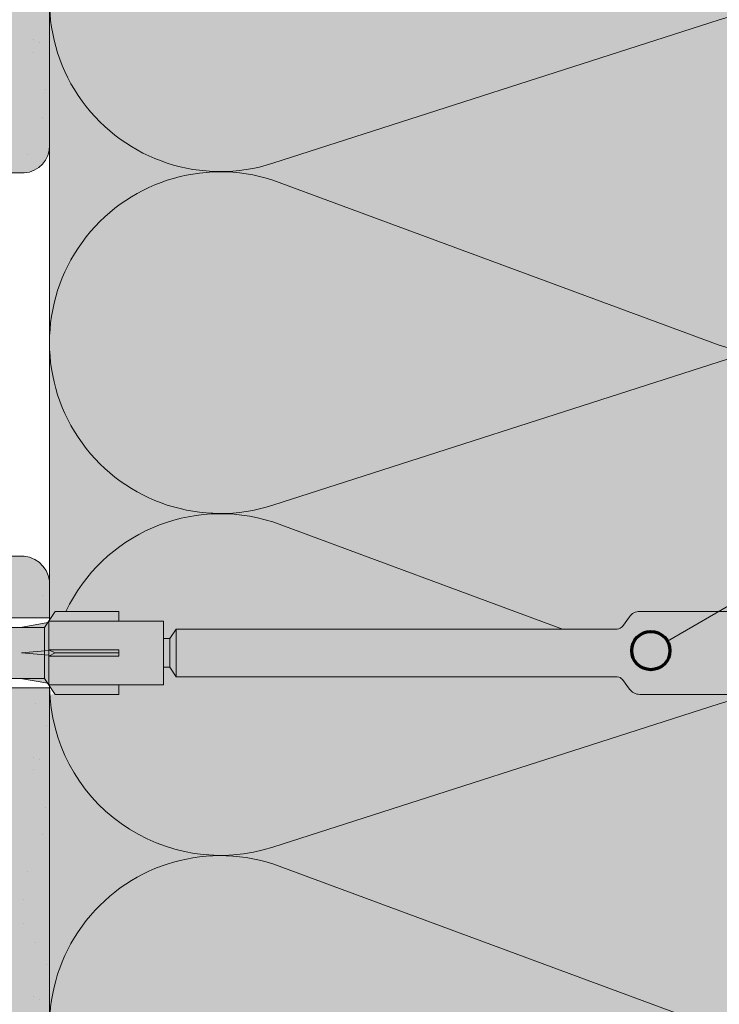
# Model space of a CAD drawing. Units: metres. Extents: x -8.366 to -7.439, y -8.135 to -7.185.
# Drawn here: x -8.161 to -8.051, y -7.609 to -7.455 of the extents above; entities that cross this region are included whole.
import ezdxf

# ---------------------------------------------------------------- set-up
doc = ezdxf.new("R2010")
doc.units = ezdxf.units.M
doc.linetypes.add('AUSGEZOGEN', pattern=[0])
for name, color, linetype, lineweight in [('DARSTELLUNG', 7, 'AUSGEZOGEN', 18), ('FILLING', 7, 'AUSGEZOGEN', 18), ('INFO_DEUTSCH', 7, 'AUSGEZOGEN', 18), ('SCHRAFFUR_MUSTER', 7, 'AUSGEZOGEN', 18)]:
    doc.layers.add(name, color=color, linetype=linetype, lineweight=lineweight)

msp = doc.modelspace()

# ---------------------------------------------------------------- hatches: boundary and pattern name
at = {"layer": 'FILLING', "linetype": 'AUSGEZOGEN', "lineweight": 18}
for color, points in [(71, [(-8.021204003430318, -7.535463795778726), (-8.021194463827518, -7.534436646072121), (-8.021165774281448, -7.533409852795095), (-8.021117944766903, -7.532383772943747), (-8.021050991913281, -7.531358763266137), (-8.020964938998784, -7.530335180138244), (-8.020859815942348, -7.529313379440061), (-8.020735659293214, -7.528293716431853), (-8.019009104241016, -7.515143612391094), (-8.016664896817149, -7.502342889758706), (-8.01655254594926, -7.501695820617194), (-8.016451922504341, -7.501046824382032), (-8.016363059433806, -7.500396113581738), (-8.016285985837932, -7.499743901306675), (-8.01622072695626, -7.499090401138897), (-8.016167304159325, -7.498435827082206), (-8.01612573494166, -7.49778039349208), (-8.016096032916073, -7.497124315005465), (-8.016078207809182, -7.496467806470494), (-8.016072265625, -7.495807603672453), (-8.016072265625, -7.304008666083764), (-8.156072265625, -7.304008666083764), (-8.156072265625, -7.35319582962224), (-8.15606622947724, -7.353286688418614), (-8.156061936994087, -7.353383283643258), (-8.156059763539997, -7.353479949764171), (-8.156059710160035, -7.353576640301383), (-8.156061776879863, -7.353673308763172), (-8.15606596270574, -7.353769908668436), (-8.156072265625, -7.353866393569038), (-8.156072265625, -7.474578131490896), (-8.156069473453353, -7.474674605898348), (-8.156068905310237, -7.474771119030766), (-8.156070561497422, -7.474867619624339), (-8.156072265625, -7.474909979405081), (-8.156072265625, -7.543121282600882), (-8.15606622947724, -7.543212141397255), (-8.156061936994087, -7.5433087366219), (-8.156059763539997, -7.543405402742813), (-8.156059710160033, -7.543502093280025), (-8.156061776879863, -7.543598761741813), (-8.15606596270574, -7.543695361647077), (-8.156072265625, -7.543791846547679), (-8.156072265625, -7.549036185051682), (-8.15520245795862, -7.547731274807959), (-8.145202305653777, -7.547731274807959), (-8.145202305653777, -7.549231274807959), (-8.138202305653776, -7.549231274807959), (-8.138202305653776, -7.551981274807959), (-8.137202305653776, -7.551981274807959), (-8.136202305653777, -7.55048127480796), (-8.067081490216703, -7.55048127480796), (-8.066977014546751, -7.550475802250712), (-8.066873682374966, -7.550459444476735), (-8.066772624683804, -7.550432380523738), (-8.066674947561262, -7.550394906609784), (-8.06658172009463, -7.550347432891154), (-8.066493962669206, -7.550290478973132), (-8.06641263580006, -7.550224668222872), (-8.066338629619082, -7.55015072094657), (-8.066272754132395, -7.550069446505627), (-8.065171288610214, -7.548554931412628), (-8.065111003106168, -7.548476217163198), (-8.065046890708828, -7.548400587304251), (-8.064979108978807, -7.548328227701349), (-8.064907824494364, -7.548259316183191), (-8.064833212442027, -7.548194022104573), (-8.064755456186042, -7.548132505930178), (-8.064674746817754, -7.54807491884024), (-8.064591282685988, -7.54802140235899), (-8.064505268909585, -7.547972088006863), (-8.064416916873315, -7.547927096977267), (-8.064326443708385, -7.547886539838754), (-8.064234071758818, -7.547850516263279), (-8.064140028035032, -7.547819114781257), (-8.064044543655944, -7.547792412563989), (-8.06394785328098, -7.547770475234009), (-8.063850194533392, -7.547753356703814), (-8.06375180741626, -7.547741099043372), (-8.063652933722695, -7.547733732376724), (-8.06355381644159, -7.547731274807959), (-8.034572265625, -7.547731274807959), (-8.034572265625, -7.546231274807959), (-8.021204003430318, -7.546231274807959)]), (253, [(-8.156273750832952, -7.352172858859004), (-8.156484689837455, -7.351641501054153), (-8.156762602294299, -7.351141900166716), (-8.157102816643409, -7.350682454220977), (-8.157499614063147, -7.350270886258078), (-8.157946324600656, -7.34991411451582), (-8.158435439290214, -7.349618136136785), (-8.158958736374924, -7.34938792635956), (-8.159507419510076, -7.349227354887637), (-8.160072265625, -7.349139120841763), (-8.162072265625, -7.349139120841763), (-8.162637111739926, -7.349227354887636), (-8.163185794875076, -7.349387926359558), (-8.163709091959786, -7.349618136136785), (-8.164198206649342, -7.34991411451582), (-8.164644917186854, -7.350270886258076), (-8.165041714606593, -7.350682454220975), (-8.165381928955702, -7.351141900166716), (-8.165659841412547, -7.351641501054151), (-8.165870780417048, -7.352172858859), (-8.166011200197117, -7.352727041740153), (-8.166072265625, -7.353240312281216), (-8.166072265625, -7.474578131490896), (-8.166053919345385, -7.475173994786256), (-8.165951150373495, -7.47576121552086), (-8.165766041297527, -7.476327893809423), (-8.165502343307868, -7.476862546054329), (-8.165165400180104, -7.477354337657943), (-8.164762039984723, -7.477793302583096), (-8.164300436717927, -7.478170545312405), (-8.163789944657584, -7.478478421113759), (-8.163240908801066, -7.47871069095897), (-8.162664455226402, -7.478862647956145), (-8.162072265624992, -7.478931212733714), (-8.160072265625008, -7.478931212733714), (-8.159480076023598, -7.478862647956142), (-8.158903622448934, -7.478710690958969), (-8.158354586592418, -7.478478421113759), (-8.157844094532075, -7.478170545312405), (-8.157382491265277, -7.477793302583096), (-8.156979131069896, -7.477354337657943), (-8.156642187942133, -7.476862546054329), (-8.156378489952473, -7.476327893809422), (-8.156193380876507, -7.47576121552086), (-8.156090611904615, -7.475173994786256), (-8.156072265625, -7.474578131490896), (-8.156072265625, -7.35324031228122), (-8.156133331052883, -7.352727041740155)]), (253, [(-8.156133331052883, -7.542652494718796), (-8.156218967349718, -7.542280956957455), (-8.156336379563188, -7.541918206002162), (-8.156484689837455, -7.541566954032794), (-8.156662789301173, -7.54122982725477), (-8.15686934635817, -7.540909346263692), (-8.15710281664341, -7.54060790719962), (-8.15736145456973, -7.540327763831848), (-8.157643326379082, -7.540071010708146), (-8.157946324600658, -7.539839567494464), (-8.15826818380781, -7.539635164622151), (-8.158606497555974, -7.539459330350062), (-8.158958736374924, -7.539313379338203), (-8.159322266680867, -7.53919840281843), (-8.159694370466955, -7.539115260435628), (-8.160072265625008, -7.539064573820407), (-8.162072265624992, -7.539064573820407), (-8.162450160783049, -7.539115260435628), (-8.162822264569133, -7.53919840281843), (-8.163185794875076, -7.539313379338203), (-8.163538033694028, -7.539459330350062), (-8.16387634744219, -7.539635164622151), (-8.164198206649342, -7.539839567494464), (-8.164501204870918, -7.540071010708146), (-8.164783076680271, -7.540327763831846), (-8.165041714606593, -7.54060790719962), (-8.165275184891831, -7.540909346263692), (-8.165481741948827, -7.54122982725477), (-8.165659841412547, -7.541566954032794), (-8.165808151686813, -7.541918206002162), (-8.165925563900283, -7.542280956957455), (-8.166011200197117, -7.542652494718796), (-8.166064420300462, -7.543030041409998), (-8.166072265625, -7.543176418585608), (-8.166072265625, -7.54873127480796), (-8.156072265625, -7.54873127480796), (-8.156072265625, -7.543176418585615), (-8.156080110949539, -7.543030041409998)]), (71, [(-8.016167304159323, -7.610026722533713), (-8.01628598583793, -7.608718648309244), (-8.01645192250434, -7.607415725233887), (-8.0166648968171, -7.606119659857482), (-8.019009104241016, -7.593318937224821), (-8.020735659293196, -7.580168833184197), (-8.020904151391184, -7.57874068654013), (-8.02103530847341, -7.577308628495424), (-8.021129041164864, -7.575873634904437), (-8.021185285592807, -7.574436683622051), (-8.021204003430318, -7.572998753837052), (-8.021204003430318, -7.562231274807959), (-8.034572265625, -7.562231274807959), (-8.034572265625, -7.560731274807959), (-8.063553816441623, -7.560731274807959), (-8.063679333905492, -7.56072733226361), (-8.063804356511275, -7.56071552017421), (-8.06392839135172, -7.560695885109447), (-8.06405094941396, -7.560668504481432), (-8.0641715475074, -7.560633486239516), (-8.064289710168707, -7.560590968444664), (-8.064404971536364, -7.560541118725165), (-8.064516877187314, -7.560484133615752), (-8.064624985928566, -7.560420237782741), (-8.064728871536586, -7.560349683138307), (-8.064828124437797, -7.560272747847234), (-8.064922353323201, -7.560189735230352), (-8.065011186691262, -7.560100972568556), (-8.065094274312477, -7.560006809812591), (-8.0651712886102, -7.559907618203309), (-8.066272754132399, -7.558393103110285), (-8.067081490216705, -7.557981274807959), (-8.136202305653777, -7.557981274807959), (-8.137202305653776, -7.556481274807959), (-8.138202305653776, -7.556481274807959), (-8.138202305653776, -7.55923127480796), (-8.145202305653777, -7.55923127480796), (-8.145202305653777, -7.560731274807959), (-8.156072265625, -7.560731274807959), (-8.156072265625, -7.671564573820405), (-8.016072265625, -7.671564573820405), (-8.016072265625, -7.612651457525108), (-8.01609603291607, -7.611338234610455)]), (253, [(-8.166072265625, -7.664952729055195), (-8.166064420300462, -7.665099106230812), (-8.166011200197117, -7.665476652922017), (-8.165925563900283, -7.665848190683358), (-8.165808151686813, -7.666210941638651), (-8.165659841412547, -7.66656219360802), (-8.165481741948827, -7.666899320386044), (-8.165275184891831, -7.667219801377122), (-8.165041714606593, -7.667521240441193), (-8.164783076680271, -7.667801383808966), (-8.164501204870918, -7.668058136932667), (-8.164198206649342, -7.66828958014635), (-8.16387634744219, -7.668493983018663), (-8.163538033694028, -7.668669817290752), (-8.163185794875076, -7.66881576830261), (-8.162822264569133, -7.668930744822384), (-8.162450160783049, -7.669013887205186), (-8.162072265625007, -7.669064573820407), (-8.160072265624994, -7.669064573820407), (-8.159694370466951, -7.669013887205186), (-8.159322266680867, -7.668930744822384), (-8.158958736374924, -7.66881576830261), (-8.158606497555974, -7.668669817290752), (-8.15826818380781, -7.668493983018663), (-8.157946324600658, -7.66828958014635), (-8.157643326379082, -7.668058136932667), (-8.15736145456973, -7.667801383808966), (-8.157102816643409, -7.667521240441193), (-8.15686934635817, -7.667219801377122), (-8.156662789301173, -7.666899320386044), (-8.156484689837455, -7.66656219360802), (-8.156336379563188, -7.666210941638651), (-8.156218967349718, -7.665848190683358), (-8.156133331052883, -7.665476652922017), (-8.156080110949539, -7.665099106230812), (-8.156072265625, -7.664952729055195), (-8.156072265625, -7.55973127480796), (-8.166072265625, -7.55973127480796)])]:
    msp.add_hatch(color=color, dxfattribs=at).paths.add_polyline_path(points)
at = {"layer": 'FILLING', "linetype": 'AUSGEZOGEN', "lineweight": 18, "true_color": 0x8ca2c3}
msp.add_hatch(color=153, dxfattribs=at).paths.add_polyline_path([(-8.15520245795862, -7.547731274807959), (-8.156370789561018, -7.549484039166058), (-8.160649141038894, -7.55023127480796), (-8.163733144393502, -7.55023127480796), (-8.16447803134463, -7.550224338499429), (-8.16522265995757, -7.550203531979455), (-8.165966771983534, -7.550168862464059), (-8.16671010935299, -7.550120341977165), (-8.167452414265076, -7.550057987346426), (-8.168193429276997, -7.54998182019739), (-8.171948163861554, -7.549596259575511), (-8.175709490373919, -7.549281439530075), (-8.179476076154764, -7.549037471603609), (-8.183246586681381, -7.548864442235331), (-8.187019686040498, -7.548762412730531), (-8.190794037401606, -7.548731419238839), (-8.194568303490602, -7.548771472741429), (-8.198341147063598, -7.548882559047112), (-8.202111231380716, -7.549064638797386), (-8.205877220679685, -7.549317647480358), (-8.209637780649135, -7.549641495453619), (-8.213391578905112, -7.550036067976388), (-8.213959149159225, -7.550095669522879), (-8.214527750473252, -7.550144463863987), (-8.215097177080278, -7.55018243334182), (-8.215667222918519, -7.550209564216136), (-8.216237681702104, -7.550225846668926), (-8.216808346995629, -7.55023127480796), (-8.220034461477365, -7.55023127480796), (-8.221868870783881, -7.554231274807959), (-8.220034461477365, -7.55823127480796), (-8.216808346995826, -7.55823127480796), (-8.21623768170211, -7.558236702946992), (-8.215667222918524, -7.558252985399784), (-8.215097177080281, -7.558280116274097), (-8.214527750473254, -7.558318085751932), (-8.213959149159226, -7.55836688009304), (-8.213391578905112, -7.558426481639529), (-8.209637780649137, -7.558821054162302), (-8.205877220679685, -7.559144902135562), (-8.202111231380716, -7.559397910818535), (-8.1983411470636, -7.559579990568807), (-8.194568303490602, -7.559691076874492), (-8.190794037401606, -7.559731130377081), (-8.187019686040498, -7.559700136885392), (-8.183246586681381, -7.559598107380592), (-8.179476076154764, -7.559425078012314), (-8.175709490373919, -7.559181110085846), (-8.171948163861554, -7.558866290040408), (-8.168193429259, -7.558480729416681), (-8.167452414265076, -7.558404562269494), (-8.16671010935299, -7.558342207638754), (-8.165966771983532, -7.558293687151861), (-8.165222659957568, -7.558259017636464), (-8.164478031344629, -7.558238211116491), (-8.163733144393307, -7.55823127480796), (-8.160649141038894, -7.55823127480796), (-8.156370789561016, -7.558978510449862), (-8.15520245795862, -7.560731274807959), (-8.145202305653777, -7.560731274807959), (-8.145202305653777, -7.55923127480796), (-8.138202305653776, -7.55923127480796), (-8.138202305653776, -7.556481274807959), (-8.137202305653776, -7.556481274807959), (-8.136202305653777, -7.557981274807959), (-8.06708149021674, -7.557981274807959), (-8.067031931576153, -7.557982503592341), (-8.066982494729372, -7.557986186925667), (-8.066951743355743, -7.557990018117261), (-8.066947324584328, -7.55799031588697), (-8.066944167537503, -7.557990961958388), (-8.066933301170806, -7.557992315755887), (-8.06688447179701, -7.558000875020984), (-8.066836126609529, -7.558011843685975), (-8.066819751560871, -7.55801642297016), (-8.066815584956116, -7.558017275641783), (-8.0668111250705, -7.558018835369155), (-8.066788384419986, -7.558025194794609), (-8.066741362558092, -7.558040895535621), (-8.066695176583309, -7.558058907323358), (-8.066690326765475, -7.558061081390483), (-8.066688653468844, -7.55806166658185), (-8.066685947638446, -7.55806304445723), (-8.066649940000843, -7.558079185892614), (-8.06660576398271, -7.558101681407413), (-8.066571531148124, -7.558121308147797), (-8.066568825317725, -7.55812268602318), (-8.06656736786663, -7.558123695085545), (-8.066562757094507, -7.558126338583475), (-8.066521025028624, -7.558153096824102), (-8.06648067034448, -7.558181890369069), (-8.066462151840621, -7.558196541119654), (-8.06645826725432, -7.558199230602589), (-8.066455126989018, -7.558202098768888), (-8.066441792216489, -7.558212648456266), (-8.066404486190319, -7.558245295495576), (-8.066368843948098, -7.558279751254656), (-8.066361357793859, -7.558287743012136), (-8.066358978407003, -7.558289916228898), (-8.066356138593607, -7.558293314709077), (-8.066334953083087, -7.558315931056105), (-8.066302896884418, -7.558353745985579), (-8.066272754132413, -7.558393103110267), (-8.0651712886102, -7.559907618203309), (-8.065097342680938, -7.560002857865816), (-8.065091133680069, -7.560010369074472), (-8.06501178717434, -7.5601002920443), (-8.065009877289016, -7.560102280928593), (-8.064925961139181, -7.560186130285986), (-8.064919086248768, -7.560192613417831), (-8.064829440750923, -7.560271588217714), (-8.064825608684526, -7.560274697918295), (-8.06473283007343, -7.560346614702214), (-8.064725691516124, -7.560351842871665), (-8.064627080761616, -7.560418815062079), (-8.06462145338855, -7.560422325630443), (-8.064520916247185, -7.560481746398104), (-8.064513996651584, -7.560485600455383), (-8.0644078520721, -7.560539651885532), (-8.064400665246618, -7.560542981164769), (-8.064293476426533, -7.560589339565014), (-8.064287327441653, -7.560591825807717), (-8.06417516455973, -7.560632184736256), (-8.064166737653073, -7.560634882883837), (-8.064054006201655, -7.560667616877591), (-8.064049237361584, -7.560668886970095), (-8.063932640646511, -7.560694935776878), (-8.063923353887885, -7.560696682554167), (-8.063806184782605, -7.560715230753706), (-8.063803452959615, -7.560715605541436), (-8.06368405964013, -7.560726885777956), (-8.063674333096067, -7.56072748934066), (-8.063553816441623, -7.560731274807959), (-8.034572265625, -7.560731274807959), (-8.034572265625, -7.562231274807959), (-8.014572265625, -7.562231274807959), (-8.014572265625, -7.584231274807959), (-8.013697167642745, -7.584231274807959), (-8.013221985287192, -7.581399192700799), (-8.012793946128046, -7.578559602974979), (-8.012413168450225, -7.575713290326511), (-8.012079757478334, -7.572861041309235), (-8.011793805347608, -7.570003644117441), (-8.01155539107844, -7.567141888368081), (-8.011364580554547, -7.564276564882555), (-8.011221426504765, -7.561408465468175), (-8.011125968488471, -7.558538382699358), (-8.011078232884666, -7.555667109698602), (-8.011078232884666, -7.552795439917317), (-8.011125968488471, -7.549924166916563), (-8.011221426504765, -7.547054084147744), (-8.011364580554547, -7.544185984733365), (-8.01155539107844, -7.541320661247839), (-8.011793805347608, -7.538458905498478), (-8.012079757478334, -7.535601508306685), (-8.012413168450225, -7.532749259289408), (-8.012793946128047, -7.529902946640941), (-8.013221985287192, -7.527063356915122), (-8.013697167642745, -7.52423127480796), (-8.014572265625, -7.52423127480796), (-8.014572265625, -7.546231274807959), (-8.034572265625, -7.546231274807959), (-8.034572265625, -7.547731274807959), (-8.063553816441573, -7.547731274807959), (-8.06370885965487, -7.547737363381274), (-8.063713390952895, -7.54773775752052), (-8.063863401070876, -7.547755503304051), (-8.063870342712482, -7.547756631603542), (-8.06401663495691, -7.54778571580357), (-8.064024243128179, -7.547787541402827), (-8.064167804093625, -7.547828008187627), (-8.064174501891301, -7.547830152704867), (-8.064316230789501, -7.547882410409989), (-8.06432044754848, -7.547884115388362), (-8.064461371731728, -7.547949044913881), (-8.064596770198056, -7.548024825676769), (-8.064600629253874, -7.548027233101889), (-8.064726252872354, -7.548111117872916), (-8.064731926675861, -7.548115273279238), (-8.06484909212171, -7.548207574794774), (-8.064855043460716, -7.548212654031602), (-8.064964609860525, -7.548313859345216), (-8.064969605234163, -7.548318809667442), (-8.065072188595412, -7.548429690695236), (-8.065075172531294, -7.548433123497908), (-8.0651712886102, -7.54855493141261), (-8.066272754132374, -7.550069446505599), (-8.066302896884416, -7.55010880363034), (-8.066334953083086, -7.550146618559814), (-8.066368843948098, -7.550182798361263), (-8.066373496112943, -7.550187295661691), (-8.066374665011795, -7.550188663053342), (-8.066376761290885, -7.550190452146175), (-8.066404486190317, -7.550217254120343), (-8.066441792216487, -7.550249901159654), (-8.066480670344479, -7.550280659246851), (-8.066491565407508, -7.550288433003329), (-8.066493962669204, -7.550290478973132), (-8.066497281304242, -7.550292511363329), (-8.066521025028623, -7.55030945279182), (-8.066562757094506, -7.550336211032445), (-8.066605763982707, -7.55036086820851), (-8.066624371399879, -7.55037034356292), (-8.066627712571638, -7.550372389755), (-8.066631332583672, -7.550373888368894), (-8.066649940000842, -7.550383363723307), (-8.066695176583307, -7.550403642292563), (-8.066741362558092, -7.5504216540803), (-8.06676902908931, -7.550430892018226), (-8.066772624683804, -7.550432380523739), (-8.066775689334891, -7.550433115894243), (-8.066788384419985, -7.550437354821311), (-8.066836126609529, -7.550450705929946), (-8.06688447179701, -7.550461674594937), (-8.066922454521817, -7.550468332558891), (-8.066925134397781, -7.550468975601667), (-8.066926927769973, -7.550469116671279), (-8.066933301170806, -7.550470233860032), (-8.066982494729372, -7.550476362690254), (-8.067031931576153, -7.550480046023577), (-8.067081490216667, -7.55048127480796), (-8.136202305653777, -7.55048127480796), (-8.137202305653776, -7.551981274807959), (-8.138202305653776, -7.551981274807959), (-8.138202305653776, -7.549231274807959), (-8.145202305653777, -7.549231274807959), (-8.145202305653777, -7.547731274807959)])

# ---------------------------------------------------------------- linework, layer by layer
at = {"layer": 'DARSTELLUNG', "color": 7, "linetype": 'AUSGEZOGEN', "lineweight": 18}
for p, q in [((-8.156072265625, -7.549036185051681), (-8.156072265625, -7.304008666083765)), ((-8.160072265625, -7.478931212733714), (-8.162072265625, -7.478931212733714)), ((-8.162072265625, -7.539064573820406), (-8.160072265625, -7.539064573820406)), ((-8.229346557987453, -7.54873127480796), (-8.156072265625, -7.54873127480796)), ((-8.156072265625, -7.55973127480796), (-8.229346557987453, -7.55973127480796)), ((-8.156072265625, -8.016675415947486), (-8.156072265625, -7.559426364564239))]:
    msp.add_line(p, q, dxfattribs=at)
at = {"layer": 'DARSTELLUNG', "color": 6, "linetype": 'AUSGEZOGEN', "lineweight": 13}
for p, q in [((-8.156868870783882, -7.55023127480796), (-8.15520245795862, -7.547731274807959)), ((-8.145202305653777, -7.547731274807959), (-8.15520245795862, -7.547731274807959)), ((-8.145202305653777, -7.547731274807959), (-8.145202305653777, -7.549231274807959)), ((-8.063553816441594, -7.547731274807959), (-8.034572265625, -7.547731274807959)), ((-8.156370789561016, -7.549484039166058), (-8.160649141038894, -7.55023127480796)), ((-8.156202305653776, -7.549231274807959), (-8.156202305653776, -7.55923127480796)), ((-8.156202305653776, -7.549231274807959), (-8.138202305653776, -7.549231274807959)), ((-8.138202305653776, -7.549231274807959), (-8.138202305653776, -7.55923127480796)), ((-8.0662727541324, -7.550069446505635), (-8.0651712886102, -7.548554931412609)), ((-8.156868870783882, -7.55023127480796), (-8.163733144393404, -7.55023127480796)), ((-8.156868870783882, -7.55023127480796), (-8.156868870783882, -7.55823127480796)), ((-8.136202305653777, -7.55048127480796), (-8.137202305653776, -7.551981274807959)), ((-8.136202305653777, -7.55048127480796), (-8.136202305653777, -7.557981274807959)), ((-8.136202305653777, -7.55048127480796), (-8.067081490216705, -7.55048127480796)), ((-8.138202305653776, -7.551981274807959), (-8.137202305653776, -7.551981274807959)), ((-8.137202305653776, -7.551981274807959), (-8.137202305653776, -7.556481274807959)), ((-8.160480657131654, -7.554231274807959), (-8.156202305653776, -7.553857656987009)), ((-8.160480657131654, -7.554231274807959), (-8.156202305653776, -7.554604892628911)), ((-8.15520245795862, -7.554231274807959), (-8.156202305653776, -7.553731274807959)), ((-8.156202305653776, -7.553731274807959), (-8.145202305653777, -7.553731274807959)), ((-8.15520245795862, -7.554231274807959), (-8.156202305653776, -7.55473127480796)), ((-8.145202305653777, -7.554231274807959), (-8.15520245795862, -7.554231274807959)), ((-8.145202305653777, -7.553731274807959), (-8.145202305653777, -7.55473127480796)), ((-8.145202305653777, -7.55473127480796), (-8.156202305653776, -7.55473127480796)), ((-8.137202305653776, -7.556481274807959), (-8.138202305653776, -7.556481274807959)), ((-8.136202305653777, -7.557981274807959), (-8.137202305653776, -7.556481274807959)), ((-8.163733144393404, -7.55823127480796), (-8.156868870783882, -7.55823127480796)), ((-8.160649141038894, -7.55823127480796), (-8.156370789561016, -7.558978510449863)), ((-8.15520245795862, -7.560731274807959), (-8.156868870783882, -7.55823127480796)), ((-8.067081490216705, -7.557981274807959), (-8.136202305653777, -7.557981274807959)), ((-8.0651712886102, -7.55990761820331), (-8.0662727541324, -7.558393103110285)), ((-8.138202305653776, -7.55923127480796), (-8.156202305653776, -7.55923127480796)), ((-8.145202305653777, -7.55923127480796), (-8.145202305653777, -7.560731274807959)), ((-8.15520245795862, -7.560731274807959), (-8.145202305653777, -7.560731274807959)), ((-8.034572265625, -7.560731274807959), (-8.063553816441594, -7.560731274807959))]:
    msp.add_line(p, q, dxfattribs=at)
at = {"layer": 'DARSTELLUNG', "color": 7, "linetype": 'AUSGEZOGEN', "lineweight": 18}
for centre, radius, start, end in [((-8.160256597894161, -7.474747512450155), 0.004187759120114379, 272.5227989906126, 2.318056468743617), ((-8.160468959839877, -7.543456182212015), 0.004409488696590756, 355.6342392711198, 84.83847734743829)]:
    msp.add_arc(centre, radius, start, end, dxfattribs=at)
at = {"layer": 'DARSTELLUNG', "color": 6, "linetype": 'AUSGEZOGEN', "lineweight": 13}
for centre, radius, start, end in [((-8.063553816441594, -7.54973127480796), 0.002000000000000114, 90, 143.9726266148814), ((-8.067081490216705, -7.54948127480796), 0.001, 270, 323.9726266149525), ((-8.067081490216705, -7.55898127480796), 0.001, 36.02737338504748, 90), ((-8.063553816441594, -7.558731274807959), 0.001999999999999659, 216.027373385098, 270)]:
    msp.add_arc(centre, radius, start, end, dxfattribs=at)
at = {"layer": 'INFO_DEUTSCH', "color": 7, "linetype": 'AUSGEZOGEN', "lineweight": 18}
msp.add_line((-7.975554842008795, -7.504064573820414), (-8.059209022002426, -7.552362337158574), dxfattribs=at)
at = {"layer": 'INFO_DEUTSCH', "color": 3, "linetype": 'AUSGEZOGEN', "lineweight": 70}
msp.add_circle((-8.061807098213778, -7.553862337158574), 0.003, dxfattribs=at)
at = {"layer": 'SCHRAFFUR_MUSTER', "color": 7, "linetype": 'AUSGEZOGEN', "lineweight": 18}
for p, q in [((-8.051072265625, -7.454947149771231), (-8.121072265625001, -7.477443993125053)), ((-8.121072265625001, -7.480068993125053), (-8.051072265625, -7.50594588711276)), ((-8.051072265625, -7.50857088711276), (-8.121072265625001, -7.531067730466583)), ((-8.121072265625001, -7.533692730466583), (-8.075657305682176, -7.55048127480796)), ((-8.051072265625, -7.562194624454289), (-8.121072265625001, -7.584691467808113)), ((-8.051072265625, -7.613193361795819), (-8.121072265625001, -7.587316467808113))]:
    msp.add_line(p, q, dxfattribs=at)
at = {"layer": 'SCHRAFFUR_MUSTER', "color": 7, "linetype": 'AUSGEZOGEN', "lineweight": 13}
for p, q in [((-8.15857499934733, -7.45807499833405), (-8.15857499934733, -7.45807499833405)), ((-8.157712499313057, -7.458524998351932), (-8.157712499313057, -7.458524998351932)), ((-8.15857499934733, -7.459987498410046), (-8.15857499934733, -7.459987498410046)), ((-8.156662499271333, -7.465912498645484), (-8.156662499271333, -7.465912498645484)), ((-8.157187499292196, -7.470224998816848), (-8.157187499292196, -7.470224998816848)), ((-8.159549999386073, -7.476037499047816), (-8.159549999386073, -7.476037499047816)), ((-8.157187499292196, -7.545224998816848), (-8.157187499292196, -7.545224998816848)), ((-8.158274999335408, -7.562212495021522), (-8.158274999335408, -7.562212495021522)), ((-8.156512499265373, -7.565624995157123), (-8.156512499265373, -7.565624995157123)), ((-8.15857499934733, -7.570574995353818), (-8.15857499934733, -7.570574995353818)), ((-8.157712499313057, -7.5710249953717), (-8.157712499313057, -7.5710249953717)), ((-8.15857499934733, -7.572487495429814), (-8.15857499934733, -7.572487495429814)), ((-8.156662499271333, -7.578412495665252), (-8.156662499271333, -7.578412495665252)), ((-8.157187499292196, -7.582724995836616), (-8.157187499292196, -7.582724995836616)), ((-8.159549999386073, -7.588537496067584), (-8.159549999386073, -7.588537496067584)), ((-8.160224999412895, -7.592887496240437), (-8.160224999412895, -7.592887496240437)), ((-8.160224999412895, -7.596637496389449), (-8.160224999412895, -7.596637496389449)), ((-8.158274999335408, -7.599712496511638), (-8.158274999335408, -7.599712496511638)), ((-8.156512499265373, -7.603124996647239), (-8.156512499265373, -7.603124996647239)), ((-8.15857499934733, -7.608074996843934), (-8.15857499934733, -7.608074996843934)), ((-8.157712499313057, -7.608524996861815), (-8.157712499313057, -7.608524996861815))]:
    msp.add_line(p, q, dxfattribs=at)
at = {"layer": 'SCHRAFFUR_MUSTER', "color": 7, "linetype": 'AUSGEZOGEN', "lineweight": 18}
for centre, radius, start, end in [((-8.129291489121925, -7.45194462445429), 0.02679129406169045, 72.13428732859893, 287.8657126713981), ((-8.042861091376537, -7.480446518441996), 0.02678882575153648, 252.1506728411534, 107.8493271588472), ((-8.129291489121925, -7.505568361795819), 0.02679129406169045, 72.13428732859835, 287.8657126713974), ((-8.042861091376537, -7.534070255783524), 0.02678882575153647, 30.25775110578401, 107.8493271588467), ((-8.129291489121925, -7.559192099137346), 0.02679129406168972, 72.13428732859835, 154.6731389300107), ((-8.129291489121925, -7.559192099137348), 0.02679129406169051, 181.1531572898854, 287.8657126713974), ((-8.042861091376537, -7.587693993125054), 0.02678882575153671, 36.05646159568783, 107.8493271588461), ((-8.129291489121925, -7.612815836478875), 0.02679129406169045, 72.13428732860197, 287.8657126714016)]:
    msp.add_arc(centre, radius, start, end, dxfattribs=at)

doc.saveas('drawing.dxf')
